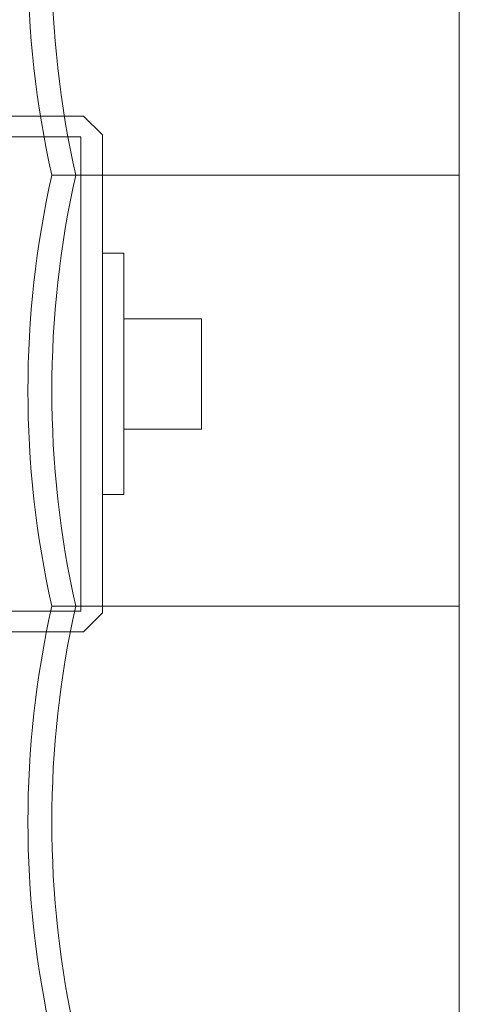
# Model space of a CAD drawing. Units: millimetres. Extents: x -2.6 to 51.7, y -14.4 to 19.3.
# Drawn here: x 20 to 20.5, y 8 to 9.2 of the extents above; entities that cross this region are included whole.
import ezdxf
from ezdxf.enums import TextEntityAlignment as Align

# ---------------------------------------------------------------- set-up
doc = ezdxf.new("R2010")
doc.units = ezdxf.units.MM
doc.header["$LTSCALE"] = 0.1
doc.layers.get('0').update_dxf_attribs({"lineweight": 0})
doc.layers.add('0-Video Panasonic PT-RQ35K', color=230, linetype='Continuous', lineweight=0)
doc.layers.add('1-Chaise Noir 0.5m x 0.5m', color=9, linetype='Continuous', lineweight=0, true_color=0x808080)
doc.styles.get("Standard").update_dxf_attribs({"font": 'txt.shx'})

# ---------------------------------------------------------------- blocks, each defined once
blk = doc.blocks.new('Panasonic PT-RQ35K 4K')
at = {"layer": '0-Video Panasonic PT-RQ35K'}
blk.add_lwpolyline([(-0.3682, 0.299), (0.3682, 0.299), (0.39, 0.2772), (0.39, -0.2772), (0.3682, -0.299), (-0.3682, -0.299), (-0.39, -0.2772), (-0.39, 0.2772), (-0.3682, 0.299)], dxfattribs=at)
for points in [[(-0.365, -0.275), (0.365, -0.275), (0.365, 0.275), (-0.365, 0.275)], [(0.39, -0.14), (0.415, -0.14), (0.415, 0.14), (0.39, 0.14)], [(0.415, -0.064), (0.505, -0.064), (0.505, 0.064), (0.415, 0.064)]]:
    blk.add_lwpolyline(points, close=True, dxfattribs=at)
for tag, flags, p in [('PUISSANCE (WATTS)', 8, (-0.4357, -0.0044)), ('QUANTITE', 9, (-0.4516, -0.0044)), ('POIDS (KG)', 8, (-0.4193, -0.0044)), ('TYPE', 8, (-0.4051, -0.0044))]:
    blk.add_attdef(tag, text='', height=0.00917, rotation=90, dxfattribs=dict(flags=flags)).set_placement(p, align=Align.MIDDLE_CENTER)
blk = doc.blocks.new('Chaise Noir 0.5 x 0.5')
at = {"layer": '1-Chaise Noir 0.5m x 0.5m'}
blk.add_lwpolyline([(-0.4723, 0.5), (0, 0.5), (0, 0), (-0.4723, 0, -0.110879), (-0.4723, 0.5)], format="xyb", dxfattribs=at)
blk.add_arc((0.6689, 0.25), 1.1412, 167.3459, 192.6541, dxfattribs=at)

msp = doc.modelspace()

# ---------------------------------------------------------------- block references
at = {"layer": '0-Video Panasonic PT-RQ35K'}
msp.add_blockref('Panasonic PT-RQ35K 4K', (19.6571, 8.7634), dxfattribs=at)
at = {"layer": '1-Chaise Noir 0.5m x 0.5m', "xscale": -1, "rotation": 180.0000000000001}
for p in [(20.4608, 9.4939), (20.4608, 8.9939), (20.4608, 8.4939)]:
    msp.add_blockref('Chaise Noir 0.5 x 0.5', p, dxfattribs=at)

doc.saveas('drawing.dxf')
